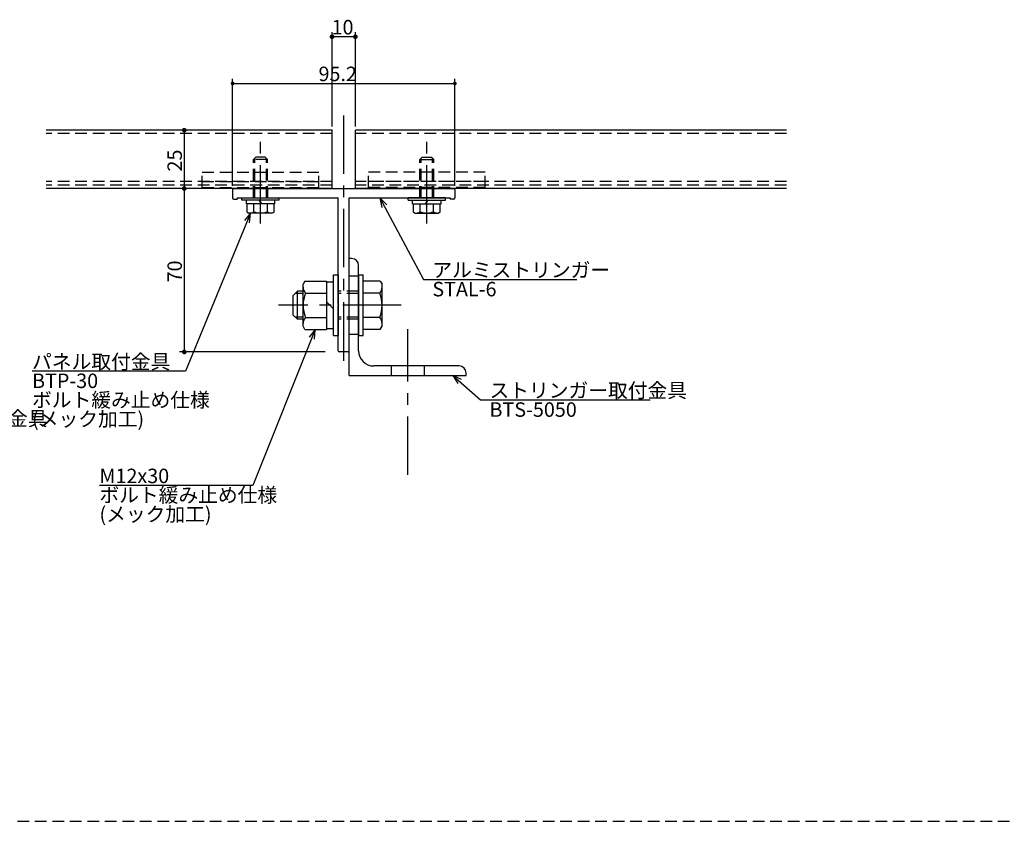
# Model space of a CAD drawing. Extents: x 0 to 2378, y -421 to 2102.
# Drawn here: x 743 to 1165, y 421 to 764 of the extents above; entities that cross this region are included whole.
import ezdxf

# ---------------------------------------------------------------- set-up
doc = ezdxf.new("R2010")
doc.units = 0
doc.header["$LTSCALE"] = 20
doc.linetypes.add('CENTER', pattern=[2, 1.25, -0.25, 0.25, -0.25])
doc.linetypes.add('HIDDEN', pattern=[0.375, 0.25, -0.125])
for name, color, linetype in [('BOLT', 2, 'CONTINUOUS'), ('PANEL', 4, 'CONTINUOUS'), ('SA101', 1, 'CONTINUOUS'), ('STRINGER', 7, 'CONTINUOUS'), ('SUNPO', 3, 'CONTINUOUS')]:
    doc.layers.add(name, color=color, linetype=linetype)
doc.styles.add('KNJYOKO', font='TXT', dxfattribs={"bigfont": 'BIGFONT'})

# ---------------------------------------------------------------- blocks, each defined once
blk = doc.blocks.new('M85')
at = {"layer": 'SUNPO', "color": 0, "linetype": 'ByBlock'}
for p, q in [((0, 0), (-0.05, -2.09)), ((0, 0), (3.09, -11.3)), ((1.11, -1.77), (0, 0)), ((3.09, -11.3), (39.43, -11.3))]:
    blk.add_line(p, q, dxfattribs=at)
at = {"layer": 'SUNPO', "color": 0, "linetype": 'ByBlock', "style": 'KNJYOKO'}
blk.add_text('ストリンガー取付金具', height=3.1, dxfattribs=at).set_placement((5.01, -10.8))
at = {"layer": 'SUNPO', "color": 0, "linetype": 'ByBlock'}
blk.add_text('BTS-5050', height=3.1, dxfattribs=at).set_placement((5.01, -14.9))
blk = doc.blocks.new('M87')
at = {"layer": 'SUNPO', "color": 0, "linetype": 'ByBlock'}
for p, q in [((0, 0), (-13.93, -33.87)), ((0, 0), (-1.32, -1.62)), ((-0.21, -2.08), (0, 0)), ((-13.93, -33.87), (-46.8, -33.87))]:
    blk.add_line(p, q, dxfattribs=at)
at = {"layer": 'SUNPO', "color": 0, "linetype": 'ByBlock', "style": 'KNJYOKO'}
for s, p in [('パネル取付金具', (-46.8, -33.37)), ('ボルト緩み止め仕様', (-46.8, -41.57)), ('(メック加工)', (-46.8, -45.67))]:
    blk.add_text(s, height=3.1, dxfattribs=at).set_placement(p)
at = {"layer": 'SUNPO', "color": 0, "linetype": 'ByBlock'}
blk.add_text('BTP-30', height=3.1, dxfattribs=at).set_placement((-46.8, -37.47))
blk = doc.blocks.new('M88')
at = {"layer": 'SUNPO', "color": 0, "linetype": 'ByBlock'}
for p, q in [((0, 0), (-13.35, -33.39)), ((0, 0), (-1.3, -1.63)), ((-0.19, -2.08), (0, 0)), ((-13.35, -33.39), (-46.21, -33.39))]:
    blk.add_line(p, q, dxfattribs=at)
blk.add_text('M12x30', height=3.1, dxfattribs=at).set_placement((-46.21, -32.89))
at = {"layer": 'SUNPO', "color": 0, "linetype": 'ByBlock', "style": 'KNJYOKO'}
for s, p in [('ボルト緩み止め仕様', (-46.21, -36.99)), ('(メック加工)', (-46.21, -41.09))]:
    blk.add_text(s, height=3.1, dxfattribs=at).set_placement(p)
blk = doc.blocks.new('M89')
at = {"layer": 'SUNPO', "color": 0, "linetype": 'ByBlock'}
for p, q in [((0, 0), (5.94, -5.28)), ((1.89, -0.88), (0, 0)), ((0, 0), (1.1, -1.78)), ((5.94, -5.28), (42.29, -5.28))]:
    blk.add_line(p, q, dxfattribs=at)
at = {"layer": 'SUNPO', "color": 0, "linetype": 'ByBlock', "style": 'KNJYOKO'}
blk.add_text('ストリンガー取付金具', height=3.1, dxfattribs=at).set_placement((7.87, -4.78))
at = {"layer": 'SUNPO', "color": 0, "linetype": 'ByBlock'}
blk.add_text('BTS-5050', height=3.1, dxfattribs=at).set_placement((7.87, -8.88))
blk = doc.blocks.new('M90')
at = {"layer": 'SUNPO', "color": 0, "linetype": 'ByBlock'}
for p, q in [((0, 0), (9.3, -17.49)), ((1.47, -1.48), (0, 0)), ((0, 0), (0.41, -2.05)), ((9.3, -17.49), (42.17, -17.49))]:
    blk.add_line(p, q, dxfattribs=at)
at = {"layer": 'SUNPO', "color": 0, "linetype": 'ByBlock', "style": 'KNJYOKO'}
blk.add_text('アルミストリンガー', height=3.1, dxfattribs=at).set_placement((11.23, -16.99))
at = {"layer": 'SUNPO', "color": 0, "linetype": 'ByBlock'}
blk.add_text('STAL-6', height=3.1, dxfattribs=at).set_placement((11.23, -21.09))

msp = doc.modelspace()

# ---------------------------------------------------------------- linework, layer by layer
at = {"layer": 'BOLT', "linetype": 'CENTER'}
for p, q in [((846.68, 676.52), (846.68, 714.25)), ((917.88, 676.52), (917.88, 714.25)), ((906.84, 641.5), (854.29, 641.5)), ((909.68, 568.93), (909.68, 631.23))]:
    msp.add_line(p, q, dxfattribs=at)
at = {"layer": 'BOLT', "linetype": 'HIDDEN'}
for p, q in [((843.68, 704), (844.68, 705)), ((844.22, 687.5), (844.22, 704.54)), ((848.68, 705), (844.68, 705)), ((849.68, 704), (848.68, 705)), ((849.14, 687.5), (849.14, 704.54)), ((914.88, 704), (915.88, 705)), ((915.42, 687.5), (915.42, 704.54)), ((915.88, 705), (919.88, 705)), ((920.88, 704), (919.88, 705)), ((920.34, 687.5), (920.34, 704.54)), ((849.68, 704), (843.68, 704)), ((843.68, 687.5), (843.68, 704)), ((849.68, 687.5), (849.68, 704)), ((914.88, 704), (920.88, 704)), ((914.88, 687.5), (914.88, 704)), ((920.88, 687.5), (920.88, 704)), ((821.68, 698.5), (871.68, 698.5)), ((821.68, 692), (821.68, 698.5)), ((871.68, 692), (871.68, 698.5)), ((942.88, 698.5), (892.88, 698.5)), ((892.88, 692), (892.88, 698.5)), ((942.88, 692), (942.88, 698.5)), ((821.68, 694.5), (871.68, 694.5)), ((821.68, 692), (871.68, 692)), ((942.88, 694.5), (892.88, 694.5)), ((942.88, 692), (892.88, 692)), ((843.68, 687.5), (843.68, 690.5)), ((920.88, 687.5), (920.88, 690.5)), ((888.68, 654), (884.68, 654)), ((888.68, 647.5), (879.88, 647.5)), ((888.68, 646.56), (879.88, 646.56)), ((888.68, 636.45), (879.88, 636.45)), ((888.68, 635.5), (879.88, 635.5)), ((888.68, 629), (884.68, 629)), ((902.68, 611.5), (902.68, 615.5)), ((916.68, 615.5), (916.68, 611.5))]:
    msp.add_line(p, q, dxfattribs=at)
at = {"layer": 'BOLT', "linetype": 'Continuous'}
for p, q in [((838.68, 686.5), (838.68, 687.5)), ((838.68, 687.5), (854.68, 687.5)), ((854.68, 686.5), (854.68, 687.5)), ((909.88, 686.5), (909.88, 687.5)), ((925.88, 687.5), (909.88, 687.5)), ((925.88, 686.5), (925.88, 687.5)), ((854.68, 686.5), (838.68, 686.5)), ((840.58, 685), (840.58, 686.5)), ((852.78, 685), (840.58, 685)), ((840.91, 681.45), (840.91, 685)), ((852.45, 685), (840.91, 685)), ((852.43, 686.5), (840.93, 686.5)), ((843.79, 681.55), (843.79, 685)), ((846.68, 685.75), (846.05, 686.5)), ((847.31, 685), (846.68, 685.75)), ((849.57, 681.55), (849.57, 685)), ((852.45, 681.45), (852.45, 685)), ((852.78, 685), (852.78, 686.5)), ((909.88, 686.5), (925.88, 686.5)), ((911.78, 685), (911.78, 686.5)), ((911.78, 685), (923.98, 685)), ((912.11, 681.45), (912.11, 685)), ((912.11, 685), (923.65, 685)), ((912.13, 686.5), (923.63, 686.5)), ((914.99, 681.55), (914.99, 685)), ((917.25, 685), (917.88, 685.75)), ((917.88, 685.75), (918.51, 686.5)), ((920.77, 681.55), (920.77, 685)), ((923.65, 681.45), (923.65, 685)), ((923.98, 685), (923.98, 686.5)), ((840.91, 681.45), (841.68, 681)), ((851.68, 681), (841.68, 681)), ((852.45, 681.45), (851.68, 681)), ((912.11, 681.45), (912.88, 681)), ((912.88, 681), (922.88, 681)), ((923.65, 681.45), (922.88, 681)), ((884.68, 611.5), (884.68, 661.5)), ((885.68, 661.5), (884.68, 661.5)), ((888.68, 622), (888.68, 658.5)), ((877.88, 628.5), (877.88, 654.5)), ((877.88, 654.5), (879.88, 654.5)), ((879.88, 654.5), (879.88, 628.5)), ((879.88, 654.5), (879.88, 628.5)), ((888.68, 654.5), (888.68, 628.5)), ((888.68, 654.5), (890.68, 654.5)), ((890.68, 628.5), (890.68, 654.5)), ((865.68, 651.9), (864.88, 650.5)), ((864.88, 632.5), (864.88, 650.5)), ((865.68, 651.9), (874.88, 651.9)), ((874.88, 651.9), (874.88, 631.11)), ((874.88, 651.5), (877.88, 651.5)), ((897.88, 651.9), (890.68, 651.9)), ((897.88, 651.9), (898.68, 650.5)), ((898.68, 632.5), (898.68, 650.5)), ((862.43, 647.5), (860.68, 645.75)), ((860.68, 637.25), (860.68, 645.75)), ((864.88, 646.56), (861.48, 646.56)), ((862.43, 635.5), (862.43, 647.5)), ((864.88, 647.5), (862.43, 647.5)), ((865.87, 646.7), (874.88, 646.7)), ((897.69, 646.7), (890.68, 646.7)), ((877.88, 639.99), (874.88, 642.99)), ((884.68, 622), (884.68, 641.2)), ((862.43, 635.5), (860.68, 637.25)), ((864.88, 636.45), (861.48, 636.45)), ((864.88, 635.5), (862.43, 635.5)), ((865.87, 636.31), (874.88, 636.31)), ((897.69, 636.31), (890.68, 636.31)), ((865.68, 631.11), (864.88, 632.5)), ((865.68, 631.11), (874.88, 631.11)), ((874.88, 631.5), (877.88, 631.5)), ((877.88, 628.5), (879.88, 628.5)), ((888.68, 628.5), (890.68, 628.5)), ((897.88, 631.11), (890.68, 631.11)), ((897.88, 631.11), (898.68, 632.5)), ((884.68, 611.5), (934.68, 611.5)), ((931.68, 615.5), (895.18, 615.5)), ((934.68, 611.5), (934.68, 612.5))]:
    msp.add_line(p, q, dxfattribs=at)
for centre, radius, start, end in [((842.35, 683.17), 2.16, 270, 311.8265), ((846.68, 688.83), 7.83, 248.3664, 291.6336), ((851.01, 683.17), 2.16, 228.1735, 270), ((913.55, 683.17), 2.16, 270, 311.8265), ((917.88, 688.83), 7.83, 248.3664, 291.6336), ((922.21, 683.17), 2.16, 228.1735, 270), ((885.68, 658.5), 3, 0, 90), ((868.78, 649.3), 3.9, 180, 221.8265), ((878.97, 641.5), 14.09, 158.3664, 201.6336), ((894.78, 649.3), 3.9, 318.1735, 0), ((884.59, 641.5), 14.09, 338.3664, 21.6336), ((868.78, 633.71), 3.9, 138.1735, 180), ((894.78, 633.71), 3.9, 0, 41.8265), ((895.18, 622), 6.5, 180, 270), ((931.68, 612.5), 3, 0, 90)]:
    msp.add_arc(centre, radius, start, end, dxfattribs=at)
at = {"layer": 'PANEL', "linetype": 'Continuous'}
for p, q in [((877.28, 716.5), (754.78, 716.5)), ((877.28, 691.5), (877.28, 716.5)), ((887.28, 691.5), (887.28, 716.5)), ((1071.91, 716.5), (887.28, 716.5)), ((877.28, 691.5), (754.78, 691.5)), ((1071.91, 691.5), (887.28, 691.5))]:
    msp.add_line(p, q, dxfattribs=at)
at = {"layer": 'PANEL', "linetype": 'HIDDEN'}
for p, q in [((877.28, 715.1), (754.78, 715.1)), ((1071.91, 715.1), (887.28, 715.1)), ((877.28, 694.5), (754.78, 694.5)), ((877.28, 693), (754.78, 693)), ((1071.91, 694.5), (887.28, 694.5)), ((1071.91, 693), (887.28, 693))]:
    msp.add_line(p, q, dxfattribs=at)
at = {"layer": 'SA101', "linetype": 'HIDDEN'}
msp.add_line((0, 420.5), (2378, 420.5), dxfattribs=at)
at = {"layer": 'STRINGER', "linetype": 'CENTER'}
msp.add_line((882.28, 617.78), (882.28, 726.5), dxfattribs=at)
at = {"layer": 'STRINGER', "linetype": 'Continuous'}
for p, q in [((834.68, 691), (834.68, 687.5)), ((835.18, 691.5), (929.38, 691.5)), ((836.68, 687.5), (879.88, 687.5)), ((836.68, 687.5), (836.68, 687)), ((879.88, 641.8), (879.88, 687.5)), ((884.68, 687.5), (927.88, 687.5)), ((884.68, 622), (884.68, 687.5)), ((927.88, 687.5), (927.88, 687)), ((929.88, 691), (929.88, 687.5)), ((835.18, 687), (836.68, 687)), ((929.38, 687), (927.88, 687)), ((879.88, 641.8), (880.18, 641.5)), ((880.18, 641.5), (879.88, 641.2)), ((879.88, 622), (879.88, 641.2)), ((884.18, 621.5), (880.38, 621.5))]:
    msp.add_line(p, q, dxfattribs=at)
at = {"layer": 'STRINGER', "linetype": 'HIDDEN'}
for p, q in [((849.68, 691.5), (849.68, 687.5)), ((914.88, 691.5), (914.88, 687.5))]:
    msp.add_line(p, q, dxfattribs=at)
at = {"layer": 'STRINGER', "linetype": 'Continuous'}
for centre, start, end in [((835.18, 691), 90, 180), ((835.18, 687.5), 180, 270), ((929.38, 691), 360, 90), ((929.38, 687.5), 270, 360), ((880.38, 622), 180, 270), ((884.18, 622), 270, 0)]:
    msp.add_arc(centre, 0.5, start, end, dxfattribs=at)
at = {"layer": 'SUNPO', "linetype": 'Continuous'}
for p, q in [((877.28, 718.1), (877.28, 758.5)), ((887.28, 756.5), (877.28, 756.5)), ((887.28, 718.1), (887.28, 758.5)), ((834.68, 692.6), (834.68, 738.5)), ((929.88, 692.6), (929.88, 738.5)), ((834.68, 736.5), (929.88, 736.5)), ((813.99, 716.5), (813.99, 691.5)), ((813.99, 691.5), (813.99, 621.5)), ((874.38, 621.5), (811.99, 621.5))]:
    msp.add_line(p, q, dxfattribs=at)
for points, const_width in [([(877.78, 756.5, 1), (876.78, 756.5, 1)], 1), ([(887.78, 756.5, 1), (886.78, 756.5, 1)], 1), ([(835.08, 736.5, 1), (834.28, 736.5, 1)], 0.8), ([(930.28, 736.5, 1), (929.48, 736.5, 1)], 0.8), ([(814.49, 716.5, 1), (813.49, 716.5, 1)], 1), ([(814.49, 691.5, 1), (813.49, 691.5, 1)], 1), ([(814.49, 691.5, 1), (813.49, 691.5, 1)], 1), ([(814.49, 621.5, 1), (813.49, 621.5, 1)], 1)]:
    msp.add_lwpolyline(points, format="xyb", close=True, dxfattribs=dict(at, const_width=const_width))

# ---------------------------------------------------------------- block references
at = {"layer": 'SUNPO', "linetype": 'Continuous', "xscale": 2, "yscale": 2, "zscale": 2}
for name, p in [('M90', (897.79, 687.5)), ('M87', (842.39, 681)), ('M88', (870.08, 631.11)), ('M85', (660.82, 611.5)), ('M89', (928.98, 611.5))]:
    msp.add_blockref(name, p, dxfattribs=at)

# ---------------------------------------------------------------- texts
at = {"layer": 'SUNPO', "linetype": 'Continuous'}
for s, p in [('10', (877.08, 757.5)), ('95.2', (871.5, 737.5))]:
    msp.add_text(s, height=6.2, dxfattribs=at).set_placement(p)
for s, p in [('25', (812.99, 698.8)), ('70', (812.99, 651.3))]:
    msp.add_text(s, height=6.2, rotation=90, dxfattribs=at).set_placement(p)

doc.saveas('drawing.dxf')
